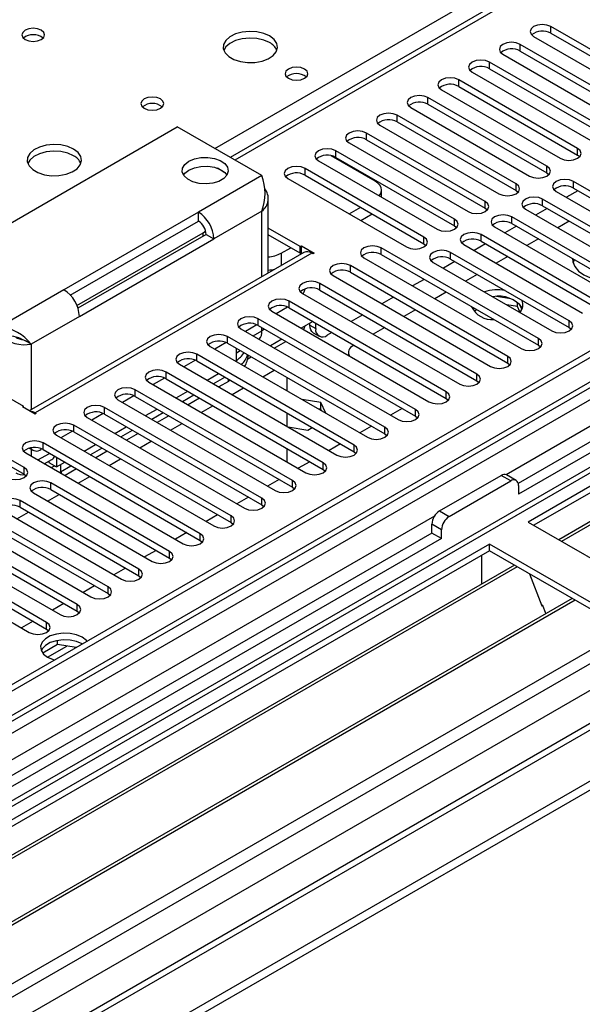
# Model space of a CAD drawing. Units: millimetres. Extents: x 3 to 9033, y 9 to 12780.
# Drawn here: x 5664 to 5768, y 3274 to 3455 of the extents above; entities that cross this region are included whole.
import ezdxf

# ---------------------------------------------------------------- set-up
doc = ezdxf.new("R2010")
doc.units = ezdxf.units.MM
doc.header["$LTSCALE"] = 43

msp = doc.modelspace()

# ---------------------------------------------------------------- linework, layer by layer
at = {"color": 7, "linetype": 'Continuous', "lineweight": 25}
for p, q in [((6204.382, 3719.585), (5702.959, 3430.12)), ((6313.185, 3708.518), (5166.258, 3046.411)), ((6314.246, 3707.906), (5167.319, 3045.799)), ((6312.685, 3702.514), (5167.319, 3041.308)), ((5164.137, 3036.207), (6316.721, 3701.579)), ((5167.095, 3040.164), (6311.783, 3700.978)), ((6335.464, 3699.942), (5206.033, 3047.935)), ((6295.154, 3681.371), (5755.94, 3370.09)), ((6296.922, 3680.351), (5755.985, 3368.075)), ((6376.33, 3676.35), (5264.935, 3034.756)), ((5163.783, 2965.79), (6386.547, 3671.677)), ((5163.783, 2964.157), (6386.547, 3670.043)), ((6042.01, 3527.07), (5757.753, 3362.972)), ((6042.01, 3525.845), (5758.814, 3362.36)), ((6046.6, 3523.195), (5763.404, 3359.71)), ((6047.118, 3522.897), (5763.922, 3359.411)), ((5783.838, 3441.576), (5761.977, 3454.196)), ((5761.977, 3452.971), (5761.977, 3454.196)), ((5758.795, 3452.359), (5780.656, 3439.739)), ((5761.977, 3452.971), (5783.838, 3440.351)), ((5778.181, 3438.31), (5756.321, 3450.93)), ((5756.321, 3449.705), (5756.321, 3450.93)), ((5753.139, 3449.093), (5774.999, 3436.473)), ((5756.321, 3449.705), (5778.181, 3437.085)), ((5772.524, 3435.044), (5750.664, 3447.664)), ((5750.664, 3446.44), (5750.664, 3447.664)), ((5747.482, 3445.827), (5769.342, 3433.208)), ((5750.664, 3446.44), (5772.524, 3433.82)), ((5766.868, 3431.779), (5745.007, 3444.399)), ((5745.007, 3443.174), (5745.007, 3444.399)), ((5745.007, 3443.174), (5766.868, 3430.554)), ((5741.825, 3442.562), (5763.685, 3429.942)), ((5761.211, 3428.513), (5739.35, 3441.133)), ((5739.35, 3439.908), (5739.35, 3441.133)), ((5739.35, 3439.908), (5761.211, 3427.288)), ((5755.554, 3425.248), (5733.693, 3437.867)), ((5733.693, 3436.643), (5733.693, 3437.867)), ((5736.168, 3439.296), (5758.029, 3426.676)), ((5730.511, 3436.03), (5752.372, 3423.411)), ((5733.693, 3436.643), (5755.554, 3424.023)), ((5645.146, 3407.979), (5693.229, 3435.736)), ((5708.786, 3426.756), (5693.229, 3435.736)), ((5749.897, 3421.982), (5728.036, 3434.602)), ((5728.036, 3433.377), (5728.036, 3434.602)), ((5724.854, 3432.765), (5746.715, 3420.145)), ((5728.036, 3433.377), (5749.897, 3420.757)), ((5744.24, 3418.716), (5722.379, 3431.336)), ((5722.379, 3430.111), (5722.379, 3431.336)), ((5766.868, 3430.554), (5766.868, 3431.779)), ((5766.868, 3430.554), (5767.261, 3430.248)), ((5719.198, 3429.499), (5741.058, 3416.879)), ((5729.645, 3425.733), (5721.526, 3430.42)), ((5722.379, 3430.111), (5744.24, 3417.492)), ((5701.938, 3427.361), (5700.642, 3428.11)), ((5738.583, 3415.451), (5716.723, 3428.071)), ((5716.723, 3426.846), (5716.723, 3428.071)), ((5716.723, 3426.846), (5738.583, 3414.226)), ((5761.211, 3427.288), (5761.211, 3428.513)), ((5761.211, 3427.288), (5761.604, 3426.982)), ((5708.786, 3426.756), (5697.118, 3420.021)), ((5713.541, 3426.234), (5735.401, 3413.614)), ((5755.554, 3424.023), (5755.554, 3425.248)), ((5787.964, 3413.069), (5766.103, 3425.689)), ((5766.103, 3424.464), (5766.103, 3425.689)), ((5730.817, 3422.792), (5730.817, 3424.1)), ((5755.554, 3424.023), (5755.947, 3423.717)), ((5762.921, 3423.852), (5784.782, 3411.232)), ((5766.933, 3423.985), (5764.812, 3422.76)), ((5766.103, 3424.464), (5787.964, 3411.844)), ((5709.957, 3408.851), (5709.957, 3422.633)), ((5749.897, 3420.757), (5749.897, 3421.982)), ((5782.307, 3409.803), (5760.446, 3422.423)), ((5760.446, 3421.199), (5760.446, 3422.423)), ((5697.118, 3420.021), (5672.37, 3405.733)), ((5697.118, 3418.388), (5697.118, 3420.021)), ((5708.786, 3420.224), (5699.947, 3415.122)), ((5724.855, 3419.702), (5726.976, 3420.926)), ((5726.977, 3418.477), (5729.098, 3419.702)), ((5749.897, 3420.757), (5750.29, 3420.451)), ((5757.264, 3420.586), (5779.125, 3407.966)), ((5761.276, 3420.719), (5759.155, 3419.495)), ((5760.446, 3421.199), (5782.307, 3408.579)), ((5673.533, 3404.772), (5697.118, 3418.388)), ((5697.159, 3418.364), (5697.118, 3418.387)), ((5744.24, 3417.492), (5744.24, 3418.716)), ((5776.65, 3406.538), (5754.789, 3419.158)), ((5754.789, 3417.933), (5754.789, 3419.158)), ((5754.789, 3417.933), (5776.65, 3405.313)), ((5765.342, 3418.372), (5763.221, 3417.148)), ((5674.762, 3402.828), (5698.002, 3416.244)), ((5715.857, 3413.692), (5709.957, 3417.097)), ((5744.24, 3417.492), (5744.633, 3417.186)), ((5751.607, 3417.321), (5773.468, 3404.701)), ((5755.619, 3417.454), (5753.498, 3416.229)), ((5698.532, 3415.938), (5674.948, 3402.323)), ((5675.198, 3400.835), (5699.947, 3415.122)), ((5698.532, 3415.938), (5699.947, 3415.122)), ((5715.857, 3412.467), (5709.957, 3415.873)), ((5738.583, 3414.226), (5738.583, 3415.451)), ((5738.583, 3414.226), (5738.976, 3413.92)), ((5749.963, 3414.188), (5747.841, 3412.964)), ((5770.993, 3403.272), (5749.132, 3415.892)), ((5749.132, 3414.667), (5749.132, 3415.892)), ((5749.132, 3414.667), (5770.993, 3402.047)), ((5759.685, 3415.107), (5757.564, 3413.882)), ((5716.478, 3412.616), (5665.976, 3383.461)), ((5717.978, 3412.467), (5667.066, 3383.076)), ((5712.321, 3412.466), (5714.089, 3413.487)), ((5715.857, 3413.692), (5716.069, 3413.814)), ((5715.857, 3412.467), (5715.857, 3413.692)), ((5715.857, 3412.467), (5716.069, 3412.589)), ((5716.069, 3413.814), (5718.402, 3412.467)), ((5716.069, 3412.589), (5716.069, 3413.814)), ((5716.069, 3412.589), (5716.251, 3412.484)), ((5718.19, 3412.345), (5717.978, 3412.467)), ((5718.402, 3412.467), (5718.19, 3412.345)), ((5759.679, 3396.741), (5730.748, 3413.443)), ((5730.748, 3412.218), (5730.748, 3413.443)), ((5765.336, 3400.007), (5743.476, 3412.626)), ((5743.476, 3411.402), (5743.476, 3412.626)), ((5745.951, 3414.055), (5767.811, 3401.435)), ((5727.566, 3411.606), (5756.497, 3394.904)), ((5730.748, 3412.218), (5759.679, 3395.516)), ((5740.294, 3410.789), (5762.154, 3398.17)), ((5744.306, 3410.922), (5742.184, 3409.698)), ((5743.476, 3411.402), (5765.336, 3398.782)), ((5754.028, 3411.841), (5751.907, 3410.616)), ((5766.268, 3411.306), (5766.036, 3410.725)), ((5754.023, 3393.475), (5725.091, 3410.177)), ((5725.091, 3408.952), (5725.091, 3410.177)), ((5725.091, 3408.952), (5754.023, 3392.251)), ((5748.366, 3390.21), (5719.434, 3406.911)), ((5719.434, 3405.687), (5719.434, 3406.911)), ((5721.909, 3408.34), (5750.84, 3391.638)), ((5738.649, 3407.657), (5736.528, 3406.432)), ((5748.371, 3408.575), (5746.25, 3407.351)), ((5672.37, 3405.733), (5660.702, 3398.998)), ((5716.252, 3405.075), (5745.184, 3388.373)), ((5719.434, 3405.687), (5748.366, 3388.985)), ((5742.714, 3405.31), (5740.593, 3404.085)), ((5742.709, 3386.944), (5713.777, 3403.646)), ((5713.777, 3402.421), (5713.777, 3403.646)), ((5732.992, 3404.391), (5730.871, 3403.167)), ((5754.591, 3404.078), (5751.956, 3404.486)), ((5755.811, 3402.665), (5755.811, 3403.453)), ((5710.595, 3401.809), (5739.527, 3385.107)), ((5713.524, 3402.547), (5711.421, 3401.333)), ((5713.777, 3402.421), (5742.709, 3385.719)), ((5737.058, 3402.044), (5734.936, 3400.82)), ((5748.336, 3402.064), (5747.825, 3401.769)), ((5755.811, 3402.665), (5753.84, 3402.97)), ((5756.275, 3401.666), (5755.811, 3402.665)), ((5756.623, 3402.14), (5756.138, 3403.185)), ((5675.198, 3400.835), (5666.359, 3395.732)), ((5737.052, 3383.678), (5708.12, 3400.38)), ((5708.12, 3399.155), (5708.12, 3400.38)), ((5718.142, 3399.901), (5716.021, 3398.677)), ((5727.335, 3401.125), (5725.214, 3399.901)), ((5765.336, 3398.782), (5765.336, 3400.007)), ((5704.938, 3398.543), (5733.87, 3381.841)), ((5707.867, 3399.281), (5705.764, 3398.067)), ((5708.12, 3399.155), (5737.052, 3382.454)), ((5709.253, 3398.502), (5708.786, 3398.178)), ((5708.786, 3398.177), (5708.786, 3398.178)), ((5717.624, 3399.194), (5717.624, 3399.602)), ((5717.624, 3399.194), (5718.685, 3398.582)), ((5718.246, 3397.82), (5719.306, 3397.208)), ((5718.685, 3398.582), (5718.685, 3399.588)), ((5721.678, 3397.86), (5720.806, 3397.357)), ((5731.401, 3398.778), (5729.28, 3397.554)), ((5765.336, 3398.782), (5765.729, 3398.476)), ((5664.389, 3396.739), (5665.32, 3396.332)), ((5666.359, 3395.732), (5665.32, 3396.332)), ((5702.21, 3396.016), (5700.107, 3394.801)), ((5731.395, 3380.413), (5702.463, 3397.115)), ((5702.463, 3395.89), (5702.463, 3397.115)), ((5712.485, 3396.636), (5710.364, 3395.411)), ((5711.061, 3395.009), (5713.182, 3396.233)), ((5759.679, 3395.516), (5759.679, 3396.741)), ((5645.146, 3395.731), (5664.945, 3384.301)), ((5699.281, 3395.278), (5728.213, 3378.576)), ((5702.463, 3395.89), (5731.395, 3379.188)), ((5704.119, 3392.485), (5704.119, 3394.934)), ((5704.119, 3394.13), (5704.815, 3394.532)), ((5724.701, 3394.193), (5724.701, 3393.666)), ((5725.744, 3395.513), (5725.579, 3395.418)), ((5759.679, 3395.516), (5760.073, 3395.21)), ((5696.553, 3392.75), (5694.45, 3391.536)), ((5725.738, 3377.147), (5696.806, 3393.849)), ((5696.806, 3392.624), (5696.806, 3393.849)), ((5696.806, 3392.624), (5725.738, 3375.922)), ((5754.023, 3392.251), (5754.023, 3393.475)), ((5720.081, 3373.881), (5691.15, 3390.583)), ((5691.15, 3389.359), (5691.15, 3390.583)), ((5693.625, 3392.012), (5722.556, 3375.31)), ((5754.023, 3392.251), (5754.416, 3391.944)), ((5690.897, 3389.484), (5688.793, 3388.27)), ((5691.15, 3389.359), (5720.081, 3372.657)), ((5698.694, 3389.086), (5700.815, 3390.31)), ((5699.826, 3388.432), (5701.947, 3389.657)), ((5702.634, 3388.87), (5700.851, 3387.84)), ((5702.966, 3389.069), (5702.634, 3388.87)), ((5713.382, 3389.587), (5713.382, 3387.138)), ((5748.366, 3388.985), (5748.366, 3390.21)), ((5748.366, 3388.985), (5748.759, 3388.679)), ((5714.425, 3370.616), (5685.493, 3387.318)), ((5685.493, 3386.093), (5685.493, 3387.318)), ((5687.968, 3388.746), (5716.899, 3372.045)), ((5693.037, 3385.82), (5695.158, 3387.044)), ((5742.709, 3385.719), (5742.709, 3386.944)), ((5665.044, 3372.997), (5643.183, 3385.617)), ((5682.311, 3385.481), (5711.242, 3368.779)), ((5685.24, 3386.219), (5683.136, 3385.004)), ((5685.493, 3386.093), (5714.425, 3369.391)), ((5694.169, 3385.167), (5696.29, 3386.391)), ((5697.315, 3385.799), (5695.194, 3384.575)), ((5719.621, 3384.981), (5716.201, 3385.511)), ((5742.709, 3385.719), (5743.102, 3385.413)), ((5643.183, 3384.393), (5665.044, 3371.773)), ((5664.733, 3384.179), (5664.945, 3384.301)), ((5667.066, 3382.831), (5664.733, 3384.179)), ((5664.945, 3384.056), (5664.945, 3384.301)), ((5708.768, 3367.35), (5679.836, 3384.052)), ((5679.836, 3382.827), (5679.836, 3384.052)), ((5687.38, 3382.554), (5689.501, 3383.779)), ((5719.621, 3383.757), (5719.099, 3383.837)), ((5720.538, 3383.007), (5719.621, 3384.981)), ((5719.621, 3383.757), (5719.621, 3384.981)), ((5719.761, 3383.455), (5719.621, 3383.757)), ((5734.583, 3383.879), (5732.462, 3382.654)), ((5737.052, 3382.454), (5737.052, 3383.678)), ((5667.066, 3383.076), (5667.278, 3382.954)), ((5667.278, 3382.954), (5667.066, 3382.831)), ((5676.654, 3382.215), (5705.586, 3365.513)), ((5679.583, 3382.953), (5677.479, 3381.739)), ((5679.836, 3382.827), (5708.768, 3366.125)), ((5688.512, 3381.901), (5690.633, 3383.126)), ((5691.658, 3382.534), (5689.537, 3381.309)), ((5713.382, 3383.055), (5713.382, 3380.606)), ((5737.052, 3382.454), (5737.445, 3382.148)), ((5673.926, 3379.688), (5671.823, 3378.473)), ((5703.111, 3364.085), (5674.179, 3380.786)), ((5674.179, 3379.562), (5674.179, 3380.786)), ((5681.723, 3379.289), (5683.844, 3380.513)), ((5682.855, 3378.635), (5684.976, 3379.86)), ((5713.615, 3380.472), (5717.266, 3379.907)), ((5717.266, 3379.907), (5718.051, 3380.36)), ((5728.926, 3380.613), (5726.805, 3379.389)), ((5731.395, 3379.188), (5731.395, 3380.413)), ((5670.997, 3378.949), (5699.929, 3362.248)), ((5674.179, 3379.562), (5703.111, 3362.86)), ((5686.002, 3379.268), (5683.88, 3378.043)), ((5731.395, 3379.188), (5731.788, 3378.882)), ((5665.992, 3376.558), (5666.627, 3376.191)), ((5668.269, 3376.422), (5668.127, 3376.34)), ((5697.454, 3360.819), (5668.522, 3377.521)), ((5668.522, 3376.296), (5668.522, 3377.521)), ((5668.522, 3376.296), (5697.454, 3359.594)), ((5676.066, 3376.023), (5678.188, 3377.248)), ((5677.198, 3375.37), (5679.319, 3376.594)), ((5713.382, 3376.524), (5713.382, 3374.075)), ((5723.269, 3377.348), (5721.148, 3376.123)), ((5725.738, 3375.922), (5725.738, 3377.147)), ((5665.34, 3375.684), (5694.272, 3358.982)), ((5668.753, 3373.714), (5670.127, 3374.507)), ((5671.026, 3374.851), (5671.026, 3373.113)), ((5680.345, 3376.002), (5678.224, 3374.778)), ((5725.738, 3375.922), (5726.131, 3375.616)), ((5665.044, 3371.773), (5665.044, 3372.997)), ((5669.612, 3374.21), (5669.612, 3373.93)), ((5669.612, 3373.93), (5671.026, 3373.113)), ((5671.026, 3373.113), (5672.531, 3373.982)), ((5671.733, 3372.215), (5673.662, 3373.329)), ((5674.688, 3372.737), (5672.567, 3371.512)), ((5717.612, 3374.082), (5715.491, 3372.858)), ((5720.081, 3372.657), (5720.081, 3373.881)), ((5720.081, 3372.657), (5720.475, 3372.351)), ((5665.044, 3371.773), (5665.437, 3371.467)), ((5671.539, 3372.105), (5671.733, 3372.215)), ((5711.955, 3370.816), (5709.834, 3369.592)), ((5741.489, 3365.014), (5752.803, 3371.545)), ((5754.571, 3370.524), (5752.803, 3371.545)), ((5755.571, 3370.624), (5753.803, 3371.644)), ((5691.797, 3357.553), (5669.936, 3370.173)), ((5669.936, 3368.948), (5669.936, 3370.173)), ((5669.936, 3368.948), (5691.797, 3356.329)), ((5714.425, 3369.391), (5714.425, 3370.616)), ((5714.425, 3369.391), (5714.818, 3369.085)), ((5743.257, 3363.993), (5754.571, 3370.524)), ((5755.985, 3369.708), (5755.985, 3368.075)), ((5666.755, 3368.336), (5688.615, 3355.716)), ((5706.298, 3367.551), (5704.177, 3366.326)), ((5708.768, 3366.125), (5708.768, 3367.35)), ((5686.14, 3354.288), (5664.28, 3366.907)), ((5664.28, 3365.683), (5664.28, 3366.907)), ((5664.28, 3365.683), (5686.14, 3353.063)), ((5708.768, 3366.125), (5709.161, 3365.819)), ((5680.483, 3351.022), (5658.623, 3363.642)), ((5661.098, 3365.071), (5682.958, 3352.451)), ((5700.642, 3364.285), (5698.52, 3363.061)), ((5703.111, 3362.86), (5703.111, 3364.085)), ((5741.489, 3365.014), (5743.257, 3363.993)), ((5655.441, 3361.805), (5677.301, 3349.185)), ((5658.623, 3362.417), (5680.483, 3349.797)), ((5703.111, 3362.86), (5703.504, 3362.554)), ((5741.843, 3361.544), (5740.075, 3362.564)), ((5740.075, 3360.931), (5740.075, 3362.564)), ((5757.753, 3362.972), (5783.916, 3347.869)), ((5740.075, 3360.931), (5200.861, 3049.65)), ((5741.843, 3359.911), (5200.906, 3047.635)), ((5674.827, 3347.756), (5652.966, 3360.376)), ((5694.985, 3361.02), (5692.864, 3359.795)), ((5697.454, 3359.594), (5697.454, 3360.819)), ((5741.843, 3359.911), (5740.075, 3360.931)), ((5741.843, 3359.911), (5741.843, 3361.544)), ((5750.682, 3358.89), (5466.425, 3194.792)), ((5649.784, 3358.539), (5671.644, 3345.919)), ((5652.966, 3359.152), (5674.827, 3346.532)), ((5697.454, 3359.594), (5697.847, 3359.288)), ((5776.845, 3343.787), (5750.682, 3358.89)), ((5750.682, 3357.665), (5750.682, 3358.89)), ((5750.682, 3357.665), (5467.486, 3194.18)), ((5669.17, 3344.491), (5647.309, 3357.111)), ((5689.328, 3357.754), (5687.207, 3356.529)), ((5691.797, 3356.329), (5691.797, 3357.553)), ((5691.797, 3356.329), (5692.19, 3356.022)), ((5749.267, 3352.766), (5749.267, 3356.849)), ((5775.784, 3343.174), (5750.682, 3357.665)), ((5755.272, 3355.015), (5472.076, 3191.53)), ((5755.79, 3354.717), (5472.594, 3191.231)), ((5644.127, 3355.274), (5665.988, 3342.654)), ((5647.309, 3355.886), (5669.17, 3343.266)), ((5683.671, 3354.488), (5681.55, 3353.264)), ((5686.14, 3353.063), (5686.14, 3354.288)), ((5686.14, 3353.063), (5686.533, 3352.757)), ((5749.267, 3352.929), (5749.197, 3352.888)), ((5749.197, 3352.888), (5749.197, 3351.508)), ((5749.267, 3352.766), (5749.197, 3352.806)), ((5758.023, 3353.427), (5760.299, 3347.56)), ((5678.014, 3351.223), (5675.893, 3349.998)), ((5680.483, 3349.797), (5680.483, 3351.022)), ((5765.886, 3348.888), (5482.69, 3185.402)), ((5680.483, 3349.797), (5680.877, 3349.491)), ((5766.403, 3348.589), (5483.207, 3185.104)), ((5672.357, 3347.957), (5670.236, 3346.732)), ((5674.827, 3346.532), (5674.827, 3347.756)), ((5760.228, 3347.743), (5760.35, 3347.754)), ((5760.299, 3347.56), (5760.402, 3347.62)), ((5760.35, 3347.754), (5761.004, 3346.07)), ((5674.827, 3346.532), (5675.22, 3346.226)), ((5492.588, 3179.689), (5776.845, 3343.787)), ((5666.7, 3344.691), (5664.579, 3343.467)), ((5669.17, 3343.266), (5669.17, 3344.491)), ((5669.17, 3343.266), (5669.563, 3342.96)), ((5671.186, 3340.391), (5668.462, 3338.818)), ((5671.186, 3340.391), (5671.186, 3341.16)), ((5674.589, 3339.864), (5671.186, 3340.391))]:
    msp.add_line(p, q, dxfattribs=at)
at = {"color": 8, "linetype": 'Continuous', "lineweight": 25}
for p, q in [((6205.882, 3719.437), (5703.837, 3429.613)), ((6336.343, 3699.434), (5164.49, 3022.938)), ((6295.634, 3684.507), (5753.737, 3371.677)), ((5163.96, 2987.527), (6366.748, 3681.882)), ((5165.233, 2983.362), (6374.709, 3681.578)), ((5207.8, 3000.589), (6377.355, 3675.759)), ((5700.125, 3431.755), (5948.672, 3575.238)), ((5708.786, 3408.175), (5708.786, 3420.224)), ((5698.002, 3415.632), (5698.002, 3416.244)), ((5712.321, 3412.466), (5712.321, 3410.216)), ((5707.179, 3397.25), (5708.786, 3398.178)), ((5708.786, 3398.178), (5708.786, 3398.771)), ((5666.359, 3395.732), (5666.359, 3383.683)), ((5706.181, 3392.999), (5706.826, 3393.371)), ((5708.948, 3389.698), (5711.069, 3390.922)), ((5702.634, 3388.87), (5702.634, 3389.26)), ((5703.291, 3386.432), (5705.412, 3387.656)), ((5697.634, 3383.166), (5699.755, 3384.391)), ((5667.066, 3382.831), (5667.066, 3383.076)), ((5691.977, 3379.901), (5694.098, 3381.125)), ((5666.359, 3376.346), (5666.359, 3375.096)), ((5686.32, 3376.635), (5688.441, 3377.86)), ((5667.581, 3374.391), (5669.702, 3375.615)), ((5680.663, 3373.369), (5682.784, 3374.594)), ((5671.733, 3373.522), (5671.733, 3372.215)), ((5671.875, 3372.297), (5671.875, 3371.912)), ((5675.007, 3370.104), (5677.128, 3371.328)), ((5669.35, 3366.838), (5671.471, 3368.063)), ((5740.555, 3364.067), (5198.659, 3051.237)), ((5663.693, 3363.572), (5665.814, 3364.797)), ((5669.37, 3338.069), (5672.927, 3340.122))]:
    msp.add_line(p, q, dxfattribs=at)
at = {"color": 7, "linetype": 'Continuous', "lineweight": 25, "flags": 128}
for points in [[(5761.977, 3454.196), (5761.248, 3454.477), (5760.386, 3454.576), (5759.525, 3454.477), (5758.795, 3454.196), (5758.308, 3453.774), (5758.136, 3453.277), (5758.308, 3452.78), (5758.795, 3452.359)], [(5668.198, 3453.532), (5667.516, 3453.795), (5666.713, 3453.887), (5665.909, 3453.795), (5665.228, 3453.532), (5664.773, 3453.139), (5664.613, 3452.675), (5664.773, 3452.211), (5665.228, 3451.818), (5665.909, 3451.555), (5666.713, 3451.463), (5667.516, 3451.555), (5668.198, 3451.818), (5668.653, 3452.211), (5668.813, 3452.675), (5668.653, 3453.139), (5668.198, 3453.532)], [(5710.2, 3452.471), (5709.115, 3452.946), (5707.848, 3453.234), (5706.493, 3453.315), (5705.152, 3453.181), (5703.922, 3452.843), (5702.896, 3452.327), (5702.149, 3451.669), (5701.737, 3450.92), (5701.69, 3450.135), (5702.013, 3449.371), (5702.68, 3448.686), (5703.643, 3448.13), (5704.83, 3447.745), (5706.153, 3447.558), (5707.514, 3447.585), (5708.812, 3447.823), (5709.95, 3448.254), (5710.845, 3448.847), (5711.43, 3449.557), (5711.661, 3450.331), (5711.522, 3451.113), (5711.023, 3451.844), (5710.2, 3452.471)], [(5710.2, 3451.246), (5709.115, 3451.721), (5707.848, 3452.009), (5706.493, 3452.09), (5705.152, 3451.956), (5703.922, 3451.619), (5702.896, 3451.102), (5702.149, 3450.445), (5701.778, 3449.817)], [(5756.321, 3450.93), (5755.591, 3451.212), (5754.729, 3451.31), (5753.869, 3451.212), (5753.139, 3450.93), (5752.651, 3450.509), (5752.48, 3450.011), (5752.651, 3449.514), (5753.139, 3449.093)], [(5750.664, 3447.664), (5749.934, 3447.946), (5749.073, 3448.045), (5748.212, 3447.946), (5747.482, 3447.664), (5746.994, 3447.243), (5746.823, 3446.746), (5746.994, 3446.249), (5747.482, 3445.827)], [(5716.634, 3446.389), (5715.953, 3446.651), (5715.15, 3446.744), (5714.346, 3446.651), (5713.665, 3446.389), (5713.209, 3445.995), (5713.05, 3445.531), (5713.209, 3445.067), (5713.665, 3444.674), (5714.346, 3444.411), (5715.15, 3444.319), (5715.953, 3444.411), (5716.634, 3444.674), (5717.09, 3445.067), (5717.25, 3445.531), (5717.09, 3445.995), (5716.634, 3446.389)], [(5745.007, 3444.399), (5744.277, 3444.68), (5743.416, 3444.779), (5742.555, 3444.68), (5741.825, 3444.399), (5741.337, 3443.977), (5741.166, 3443.48), (5741.337, 3442.983), (5741.825, 3442.562)], [(5739.35, 3441.133), (5738.62, 3441.415), (5737.759, 3441.513), (5736.898, 3441.415), (5736.168, 3441.133), (5735.68, 3440.712), (5735.509, 3440.215), (5735.68, 3439.718), (5736.168, 3439.296)], [(5690.118, 3440.878), (5689.437, 3441.141), (5688.633, 3441.233), (5687.829, 3441.141), (5687.148, 3440.878), (5686.693, 3440.485), (5686.533, 3440.021), (5686.693, 3439.557), (5687.148, 3439.163), (5687.829, 3438.901), (5688.633, 3438.808), (5689.437, 3438.901), (5690.118, 3439.163), (5690.573, 3439.557), (5690.733, 3440.021), (5690.573, 3440.485), (5690.118, 3440.878)], [(5733.693, 3437.867), (5732.963, 3438.149), (5732.102, 3438.248), (5731.241, 3438.149), (5730.511, 3437.867), (5730.023, 3437.446), (5729.852, 3436.949), (5730.023, 3436.452), (5730.511, 3436.03)], [(5728.036, 3434.602), (5727.306, 3434.883), (5726.445, 3434.982), (5725.584, 3434.883), (5724.854, 3434.602), (5724.367, 3434.18), (5724.195, 3433.683), (5724.367, 3433.186), (5724.854, 3432.765)], [(5674.137, 3431.652), (5673.052, 3432.127), (5671.786, 3432.416), (5670.431, 3432.496), (5669.089, 3432.363), (5667.86, 3432.025), (5666.833, 3431.508), (5666.086, 3430.851), (5665.675, 3430.102), (5665.628, 3429.316), (5665.95, 3428.552), (5666.618, 3427.867), (5667.581, 3427.312), (5668.767, 3426.926), (5670.091, 3426.74), (5671.451, 3426.767), (5672.749, 3427.005), (5673.888, 3427.436), (5674.783, 3428.028), (5675.368, 3428.738), (5675.599, 3429.513), (5675.46, 3430.295), (5674.96, 3431.026), (5674.137, 3431.652)], [(5674.137, 3430.428), (5673.052, 3430.903), (5671.786, 3431.191), (5670.431, 3431.271), (5669.089, 3431.138), (5667.86, 3430.8), (5666.833, 3430.284), (5666.086, 3429.626), (5665.716, 3428.999)], [(5722.379, 3431.336), (5721.65, 3431.618), (5720.788, 3431.717), (5719.927, 3431.618), (5719.197, 3431.336), (5718.71, 3430.915), (5718.539, 3430.418), (5718.71, 3429.921), (5719.198, 3429.499)], [(5763.685, 3429.942), (5764.415, 3429.66), (5765.276, 3429.561), (5766.137, 3429.66), (5766.867, 3429.942), (5767.355, 3430.363), (5767.527, 3430.86), (5767.355, 3431.357), (5766.868, 3431.779)], [(5695.351, 3429.409), (5696.37, 3429.844), (5697.566, 3430.085), (5698.832, 3430.113), (5700.055, 3429.923), (5701.128, 3429.534), (5701.954, 3428.98), (5702.461, 3428.309), (5702.603, 3427.583), (5702.367, 3426.864), (5701.775, 3426.218), (5700.879, 3425.7), (5699.76, 3425.359), (5698.515, 3425.223), (5697.256, 3425.305), (5696.095, 3425.597), (5695.134, 3426.074), (5694.46, 3426.693), (5694.132, 3427.4), (5694.18, 3428.131), (5694.598, 3428.821), (5695.351, 3429.409)], [(5694.348, 3426.858), (5694.598, 3427.188), (5695.351, 3427.776)], [(5695.351, 3427.776), (5696.37, 3428.211), (5697.566, 3428.452), (5698.832, 3428.479), (5700.055, 3428.29), (5701.128, 3427.901), (5701.954, 3427.347), (5702.363, 3426.858)], [(5716.723, 3428.071), (5715.993, 3428.352), (5715.132, 3428.451), (5714.271, 3428.352), (5713.541, 3428.071), (5713.053, 3427.649), (5712.882, 3427.152), (5713.053, 3426.655), (5713.541, 3426.234)], [(5758.029, 3426.676), (5758.759, 3426.395), (5759.62, 3426.296), (5760.481, 3426.395), (5761.211, 3426.676), (5761.698, 3427.098), (5761.87, 3427.595), (5761.698, 3428.092), (5761.211, 3428.513)], [(5730.376, 3423.046), (5730.512, 3423.216), (5730.74, 3423.649), (5730.817, 3424.1), (5730.74, 3424.551), (5730.512, 3424.984), (5730.143, 3425.383), (5729.645, 3425.733)], [(5752.372, 3423.411), (5753.102, 3423.129), (5753.963, 3423.03), (5754.824, 3423.129), (5755.554, 3423.411), (5756.041, 3423.832), (5756.213, 3424.329), (5756.041, 3424.826), (5755.554, 3425.248)], [(5766.103, 3425.689), (5765.373, 3425.97), (5764.512, 3426.069), (5763.651, 3425.971), (5762.921, 3425.689), (5762.433, 3425.268), (5762.262, 3424.77), (5762.433, 3424.273), (5762.921, 3423.852)], [(5746.715, 3420.145), (5747.445, 3419.863), (5748.306, 3419.765), (5749.167, 3419.863), (5749.897, 3420.145), (5750.385, 3420.566), (5750.556, 3421.063), (5750.385, 3421.561), (5749.897, 3421.982)], [(5760.446, 3422.423), (5759.716, 3422.705), (5758.855, 3422.804), (5757.994, 3422.705), (5757.264, 3422.423), (5756.776, 3422.002), (5756.605, 3421.505), (5756.776, 3421.008), (5757.264, 3420.586)], [(5741.058, 3416.879), (5741.788, 3416.598), (5742.649, 3416.499), (5743.51, 3416.598), (5744.24, 3416.879), (5744.728, 3417.301), (5744.899, 3417.798), (5744.728, 3418.295), (5744.24, 3418.716)], [(5754.789, 3419.158), (5754.059, 3419.439), (5753.198, 3419.538), (5752.337, 3419.439), (5751.607, 3419.158), (5751.12, 3418.736), (5750.948, 3418.239), (5751.12, 3417.742), (5751.607, 3417.321)], [(5698.002, 3416.244), (5698.251, 3416.419), (5698.429, 3416.61)], [(5749.132, 3415.892), (5748.403, 3416.174), (5747.541, 3416.272), (5746.68, 3416.174), (5745.95, 3415.892), (5745.463, 3415.471), (5745.291, 3414.974), (5745.463, 3414.476), (5745.951, 3414.055)], [(5735.401, 3413.614), (5736.131, 3413.332), (5736.992, 3413.233), (5737.853, 3413.332), (5738.583, 3413.614), (5739.071, 3414.035), (5739.242, 3414.532), (5739.071, 3415.029), (5738.583, 3415.451)], [(5730.748, 3413.443), (5730.018, 3413.724), (5729.157, 3413.823), (5728.296, 3413.724), (5727.566, 3413.443), (5727.078, 3413.021), (5726.907, 3412.524), (5727.078, 3412.027), (5727.566, 3411.606)], [(5743.476, 3412.626), (5742.746, 3412.908), (5741.885, 3413.007), (5741.024, 3412.908), (5740.294, 3412.626), (5739.806, 3412.205), (5739.635, 3411.708), (5739.806, 3411.211), (5740.294, 3410.789)], [(5725.091, 3410.177), (5724.361, 3410.459), (5723.5, 3410.558), (5722.639, 3410.459), (5721.909, 3410.177), (5721.421, 3409.756), (5721.25, 3409.259), (5721.421, 3408.762), (5721.909, 3408.34)], [(5765.96, 3411.484), (5765.999, 3410.885), (5766.348, 3410.003), (5767.028, 3409.188), (5768.006, 3408.48), (5769.231, 3407.916), (5770.643, 3407.523), (5772.172, 3407.322), (5773.209, 3407.299)], [(5719.434, 3406.911), (5718.704, 3407.193), (5717.843, 3407.292), (5716.982, 3407.193), (5716.252, 3406.912), (5715.764, 3406.49), (5715.593, 3405.993), (5715.764, 3405.496), (5716.252, 3405.075)], [(5716.374, 3405.004), (5716.56, 3405.388), (5716.749, 3405.903)], [(5713.777, 3403.646), (5713.047, 3403.927), (5712.186, 3404.026), (5711.325, 3403.927), (5710.595, 3403.646), (5710.107, 3403.224), (5709.936, 3402.727), (5710.107, 3402.23), (5710.595, 3401.809)], [(5747.541, 3402.523), (5747.481, 3402.394), (5747.466, 3402.357)], [(5708.12, 3400.38), (5707.39, 3400.662), (5706.529, 3400.761), (5705.668, 3400.662), (5704.938, 3400.38), (5704.451, 3399.959), (5704.279, 3399.462), (5704.45, 3398.965), (5704.938, 3398.543)], [(5762.154, 3398.17), (5762.884, 3397.888), (5763.745, 3397.789), (5764.606, 3397.888), (5765.336, 3398.17), (5765.824, 3398.591), (5765.995, 3399.088), (5765.824, 3399.585), (5765.336, 3400.007)], [(5716.73, 3399.086), (5716.594, 3398.73), (5716.439, 3398.435)], [(5718.246, 3397.82), (5718.246, 3397.82), (5717.982, 3398.039), (5717.786, 3398.35), (5717.665, 3398.739), (5717.624, 3399.194)], [(5702.463, 3397.115), (5701.734, 3397.396), (5700.872, 3397.495), (5700.011, 3397.396), (5699.281, 3397.115), (5698.794, 3396.693), (5698.622, 3396.196), (5698.794, 3395.699), (5699.281, 3395.278)], [(5756.497, 3394.904), (5757.227, 3394.622), (5758.088, 3394.524), (5758.949, 3394.622), (5759.679, 3394.904), (5760.167, 3395.325), (5760.338, 3395.822), (5760.167, 3396.32), (5759.679, 3396.741)], [(5696.806, 3393.849), (5696.077, 3394.131), (5695.215, 3394.229), (5694.355, 3394.131), (5693.625, 3393.849), (5693.137, 3393.428), (5692.966, 3392.93), (5693.137, 3392.433), (5693.625, 3392.012)], [(5704.136, 3394.924), (5704.135, 3394.918), (5704.119, 3394.839)], [(5750.84, 3391.638), (5751.57, 3391.357), (5752.431, 3391.258), (5753.293, 3391.357), (5754.022, 3391.638), (5754.51, 3392.06), (5754.682, 3392.557), (5754.51, 3393.054), (5754.023, 3393.475)], [(5691.15, 3390.583), (5690.42, 3390.865), (5689.559, 3390.964), (5688.698, 3390.865), (5687.968, 3390.583), (5687.48, 3390.162), (5687.309, 3389.665), (5687.48, 3389.168), (5687.968, 3388.746)], [(5745.184, 3388.373), (5745.914, 3388.091), (5746.775, 3387.992), (5747.636, 3388.091), (5748.366, 3388.373), (5748.853, 3388.794), (5749.025, 3389.291), (5748.853, 3389.788), (5748.366, 3390.21)], [(5685.493, 3387.318), (5684.763, 3387.599), (5683.902, 3387.698), (5683.041, 3387.599), (5682.311, 3387.318), (5681.823, 3386.896), (5681.652, 3386.399), (5681.823, 3385.902), (5682.311, 3385.481)], [(5739.527, 3385.107), (5740.257, 3384.826), (5741.118, 3384.727), (5741.979, 3384.825), (5742.709, 3385.107), (5743.196, 3385.528), (5743.368, 3386.026), (5743.196, 3386.523), (5742.709, 3386.944)], [(5679.836, 3384.052), (5679.106, 3384.334), (5678.245, 3384.433), (5677.384, 3384.334), (5676.654, 3384.052), (5676.166, 3383.631), (5675.995, 3383.134), (5676.166, 3382.637), (5676.654, 3382.215)], [(5733.87, 3381.841), (5734.6, 3381.56), (5735.461, 3381.461), (5736.322, 3381.56), (5737.052, 3381.841), (5737.54, 3382.263), (5737.711, 3382.76), (5737.54, 3383.257), (5737.052, 3383.678)], [(5674.179, 3380.786), (5673.449, 3381.068), (5672.588, 3381.167), (5671.727, 3381.068), (5670.997, 3380.786), (5670.509, 3380.365), (5670.338, 3379.868), (5670.509, 3379.371), (5670.997, 3378.949)], [(5728.213, 3378.576), (5728.943, 3378.294), (5729.804, 3378.195), (5730.665, 3378.294), (5731.395, 3378.576), (5731.883, 3378.997), (5732.054, 3379.494), (5731.883, 3379.991), (5731.395, 3380.413)], [(5668.522, 3377.521), (5667.792, 3377.802), (5666.931, 3377.901), (5666.07, 3377.802), (5665.34, 3377.521), (5664.853, 3377.099), (5664.681, 3376.602), (5664.852, 3376.105), (5665.34, 3375.684)], [(5722.556, 3375.31), (5723.286, 3375.029), (5724.147, 3374.93), (5725.008, 3375.029), (5725.738, 3375.31), (5726.226, 3375.732), (5726.397, 3376.229), (5726.226, 3376.726), (5725.738, 3377.147)], [(5661.862, 3371.161), (5662.592, 3370.879), (5663.453, 3370.78), (5664.314, 3370.879), (5665.044, 3371.161), (5665.532, 3371.582), (5665.703, 3372.079), (5665.532, 3372.576), (5665.044, 3372.997)], [(5669.975, 3373.009), (5670.118, 3373.066), (5670.686, 3373.31)], [(5716.899, 3372.045), (5717.629, 3371.763), (5718.49, 3371.664), (5719.351, 3371.763), (5720.081, 3372.045), (5720.569, 3372.466), (5720.74, 3372.963), (5720.569, 3373.46), (5720.081, 3373.881)], [(5669.936, 3370.173), (5669.207, 3370.455), (5668.346, 3370.554), (5667.484, 3370.455), (5666.755, 3370.173), (5666.267, 3369.752), (5666.096, 3369.255), (5666.267, 3368.758), (5666.755, 3368.336)], [(5711.242, 3368.779), (5711.973, 3368.497), (5712.833, 3368.398), (5713.695, 3368.497), (5714.424, 3368.779), (5714.912, 3369.2), (5715.084, 3369.697), (5714.912, 3370.194), (5714.425, 3370.616)], [(5664.28, 3366.907), (5663.55, 3367.189), (5662.689, 3367.288), (5661.828, 3367.189), (5661.098, 3366.907), (5660.61, 3366.486), (5660.439, 3365.989), (5660.61, 3365.492), (5661.098, 3365.071)], [(5705.586, 3365.513), (5706.316, 3365.232), (5707.177, 3365.133), (5708.038, 3365.232), (5708.768, 3365.513), (5709.255, 3365.935), (5709.427, 3366.432), (5709.255, 3366.929), (5708.768, 3367.35)], [(5699.929, 3362.248), (5700.659, 3361.966), (5701.52, 3361.867), (5702.381, 3361.966), (5703.111, 3362.248), (5703.599, 3362.669), (5703.77, 3363.166), (5703.598, 3363.663), (5703.111, 3364.085)], [(5694.272, 3358.982), (5695.002, 3358.7), (5695.863, 3358.602), (5696.724, 3358.7), (5697.454, 3358.982), (5697.942, 3359.403), (5698.113, 3359.9), (5697.942, 3360.398), (5697.454, 3360.819)], [(5688.615, 3355.716), (5689.345, 3355.435), (5690.206, 3355.336), (5691.067, 3355.435), (5691.797, 3355.716), (5692.285, 3356.138), (5692.456, 3356.635), (5692.285, 3357.132), (5691.797, 3357.553)], [(5682.958, 3352.451), (5683.688, 3352.169), (5684.549, 3352.07), (5685.41, 3352.169), (5686.14, 3352.451), (5686.628, 3352.872), (5686.799, 3353.369), (5686.628, 3353.866), (5686.14, 3354.288)], [(5677.301, 3349.185), (5678.031, 3348.904), (5678.892, 3348.805), (5679.753, 3348.904), (5680.483, 3349.185), (5680.971, 3349.606), (5681.142, 3350.104), (5680.971, 3350.601), (5680.483, 3351.022)], [(5671.644, 3345.919), (5672.375, 3345.638), (5673.235, 3345.539), (5674.097, 3345.638), (5674.826, 3345.919), (5675.314, 3346.341), (5675.486, 3346.838), (5675.314, 3347.335), (5674.827, 3347.756)], [(5665.988, 3342.654), (5666.718, 3342.372), (5667.579, 3342.273), (5668.44, 3342.372), (5669.17, 3342.654), (5669.657, 3343.075), (5669.829, 3343.572), (5669.657, 3344.069), (5669.17, 3344.491)], [(5675.728, 3341.746), (5674.703, 3342.189), (5673.503, 3342.447), (5672.225, 3342.5), (5670.974, 3342.343), (5669.85, 3341.988), (5668.944, 3341.466), (5668.33, 3340.817), (5668.058, 3340.094), (5668.149, 3339.357), (5668.597, 3338.664), (5669.364, 3338.072), (5670.39, 3337.629), (5670.606, 3337.565)], [(5676.607, 3341.029), (5676.496, 3341.154), (5675.728, 3341.746)], [(5675.728, 3340.521), (5674.703, 3340.964), (5673.503, 3341.222), (5672.225, 3341.275), (5670.974, 3341.118), (5669.85, 3340.764), (5668.944, 3340.241), (5668.33, 3339.592), (5668.173, 3339.296)]]:
    msp.add_lwpolyline(points, dxfattribs=at)
at = {"color": 7, "linetype": 'Continuous', "lineweight": 25}
for centre, radius, start, end in [((5666.713, 3449.862), 2.851, 50.52668, 129.47255), ((5760.415, 3450.192), 3.188, 60.64394, 129.14237), ((5708.998, 3448.757), 2.764, 22.55603, 64.22715), ((5754.758, 3446.926), 3.188, 60.65008, 129.13622), ((5749.101, 3443.661), 3.188, 60.64394, 129.14237), ((5715.15, 3442.718), 2.851, 50.5362, 129.4661), ((5743.444, 3440.395), 3.188, 60.648, 129.1383), ((5688.633, 3437.208), 2.851, 50.52668, 129.47255), ((5737.787, 3437.13), 3.188, 60.64394, 129.14237), ((5732.13, 3433.864), 3.188, 60.64837, 129.13793), ((5726.473, 3430.599), 3.188, 60.64256, 129.14111), ((5720.817, 3427.333), 3.188, 60.64394, 129.14237), ((5672.93, 3427.933), 2.771, 22.6183, 64.17592), ((5715.16, 3424.067), 3.188, 60.65008, 129.13622), ((5700.18, 3423.49), 9.205, 339.21829, 20.78226), ((5707.11, 3422.535), 2.855, 305.93684, 39.92323), ((5764.54, 3421.686), 3.188, 60.64387, 129.14244), ((5758.883, 3418.419), 3.188, 60.64831, 129.138), ((5693.806, 3414.842), 6.147, 2.60477, 57.3951), ((5695.462, 3415.798), 3.074, 2.60507, 57.39443), ((5753.226, 3415.154), 3.188, 60.64249, 129.14117), ((5747.57, 3411.889), 3.188, 60.64387, 129.14244), ((5709.66, 3417.429), 5.632, 273.02788, 298.20382), ((5717.099, 3411.24), 1.509, 54.38247, 114.30405), ((5729.18, 3409.496), 3.141, 60.06468, 129.72162), ((5741.913, 3408.622), 3.188, 60.65001, 129.13629), ((5709.546, 3415.713), 6.37, 273.70313, 284.82547), ((5723.523, 3406.23), 3.142, 60.06887, 129.71744), ((5669.057, 3400.555), 6.147, 2.60477, 57.3951), ((5717.866, 3402.964), 3.141, 60.06468, 129.72162), ((5752.103, 3397.873), 7.842, 79.2546, 107.65705), ((5752.421, 3399.278), 5.293, 35.57763, 102.43624), ((5755.002, 3402.964), 1.823, 311.55735, 27.9015), ((5712.209, 3399.698), 3.142, 60.06925, 129.71706), ((5751.139, 3404.389), 4.153, 205.33261, 274.67276), ((5659.222, 3389.903), 9.215, 39.23971, 80.75687), ((5706.553, 3396.433), 3.141, 60.062, 129.72167), ((5706.593, 3398.015), 2.198, 320.31108, 4.24044), ((5719.978, 3398.372), 1.31, 170.78934, 309.19991), ((5660.931, 3387.478), 9.89, 68.78462, 91.32225), ((5665.114, 3402.279), 6.664, 228.55437, 280.77156), ((5665.321, 3400.188), 3.659, 240.24893, 264.1001), ((5700.896, 3393.167), 3.141, 60.06468, 129.72162), ((5726.025, 3394.208), 1.289, 110.23341, 211.37128), ((5695.239, 3389.902), 3.141, 60.062, 129.72167), ((5699.619, 3398.358), 7.249, 308.36843, 324.33942), ((5701.01, 3395.613), 5.473, 317.81855, 340.16817), ((5701.644, 3394.055), 4.656, 328.4966, 355.42528), ((5689.582, 3386.636), 3.141, 60.06468, 129.72162), ((5683.925, 3383.37), 3.142, 60.06887, 129.71744), ((5666.061, 3381.484), 1.883, 57.74459, 87.55713), ((5678.268, 3380.105), 3.141, 60.06468, 129.72162), ((5672.612, 3376.839), 3.142, 60.06925, 129.71706), ((5666.955, 3373.574), 3.141, 60.062, 129.72167), ((5667.298, 3377.341), 1.3, 214.18416, 309.63487), ((5669.611, 3375.543), 1.157, 296.46965, 335.35897), ((5664.765, 3373.863), 2.191, 235.7216, 280.17262), ((5753.389, 3370.727), 1.006, 65.70277, 125.61503), ((5755.123, 3369.848), 0.873, 350.78118, 129.21103), ((5668.374, 3366.17), 3.188, 60.64387, 129.14244), ((5662.717, 3362.904), 3.188, 60.64249, 129.14117), ((5743.146, 3362.424), 3.074, 122.60647, 177.39255), ((5744.914, 3361.404), 3.074, 122.60647, 177.39255)]:
    msp.add_arc(centre, radius, start, end, dxfattribs=at)

doc.saveas('drawing.dxf')
